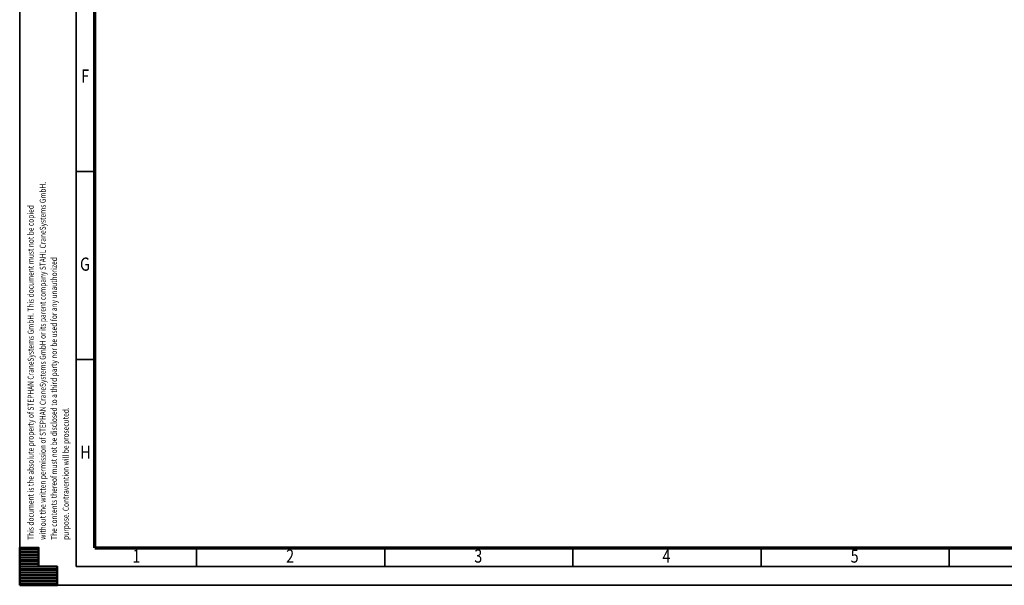
# Model space of a CAD drawing. Units: millimetres. Extents: x 0 to 11880, y 0 to 8400.
# Drawn here: x 0 to 5233, y 0 to 3007 of the extents above; entities that cross this region are included whole.
import ezdxf
from ezdxf.enums import TextEntityAlignment as Align

# ---------------------------------------------------------------- set-up
doc = ezdxf.new("R2010")
doc.units = ezdxf.units.MM
doc.header["$MEASUREMENT"] = 0
doc.layers.add('(9) Sheet', color=7, linetype='Continuous', lineweight=35)
doc.styles.add('Arial', font='ARIAL.TTF')

# ---------------------------------------------------------------- blocks, each defined once
blk = doc.blocks.new('HATCH_4_204385bf-f481-4fb9-9de2-d36c05517eae')
at = {"layer": '(9) Sheet', "color": 0, "lineweight": 9}
for p, q in [((100, 198), (0, 198)), ((100, 192), (0, 192)), ((100, 186), (0, 186)), ((100, 180), (0, 180)), ((100, 174), (0, 174)), ((100, 168), (0, 168)), ((100, 162), (0, 162)), ((100, 156), (0, 156)), ((100, 150), (0, 150)), ((100, 144), (0, 144)), ((100, 138), (0, 138)), ((100, 132), (0, 132)), ((100, 126), (0, 126)), ((100, 120), (0, 120)), ((100, 114), (0, 114)), ((100, 108), (0, 108)), ((100, 102), (0, 102)), ((200, 96), (0, 96)), ((200, 90), (0, 90)), ((200, 84), (0, 84)), ((200, 78), (0, 78)), ((200, 72), (0, 72)), ((200, 66), (0, 66)), ((200, 60), (0, 60)), ((200, 54), (0, 54)), ((200, 48), (0, 48)), ((200, 42), (0, 42)), ((200, 36), (0, 36)), ((200, 30), (0, 30)), ((200, 24), (0, 24)), ((200, 18), (0, 18)), ((200, 12), (0, 12)), ((200, 6), (0, 6))]:
    blk.add_line(p, q, dxfattribs=at)
blk = doc.blocks.new('GROUP_0_5e0552b1-73c0-428e-a442-0eb9706c4e53')
at = {"layer": '(9) Sheet', "color": 7, "lineweight": 35, "ltscale": 60}
for p, q in [((0, 8400), (0, 0)), ((300, 8300), (300, 100)), ((400, 2200), (300, 2200)), ((400, 1200), (300, 1200)), ((940, 102), (940, 201)), ((1940, 102), (1940, 201)), ((2940, 102), (2940, 201)), ((3940, 102), (3940, 201)), ((4940, 102), (4940, 201)), ((300, 100), (11780, 100)), ((0, 0), (11880, 0))]:
    blk.add_line(p, q, dxfattribs=at)
at = {"layer": '(9) Sheet', "color": 7, "lineweight": 70, "ltscale": 60}
for q in [(400, 8201), (11680, 200)]:
    blk.add_line((400, 200), q, dxfattribs=at)
at = {"layer": '(9) Sheet', "color": 7, "linetype": 'Continuous', "lineweight": 50, "ltscale": 60}
for p, q in [((100, 200), (0, 200)), ((0, 200), (0, 0)), ((0, 200), (0, 0)), ((100, 100), (100, 200)), ((100, 100), (100, 200)), ((0, 0), (0, 100)), ((0, 0), (0, 100)), ((200, 100), (100, 100)), ((200, 100), (100, 100)), ((200, 0), (200, 100)), ((200, 0), (200, 100)), ((100, 0), (0, 0)), ((0, 0), (200, 0)), ((100, 0), (0, 0)), ((0, 0), (200, 0))]:
    blk.add_line(p, q, dxfattribs=at)
blk.add_lwpolyline([(0, 0), (0, 200), (100, 200), (100, 100), (200, 100), (200, 0)], close=True, dxfattribs=at)
at = {"layer": '(9) Sheet', "color": 7, "linetype": 'ByBlock'}
blk.add_blockref('HATCH_4_204385bf-f481-4fb9-9de2-d36c05517eae', (0, 0), dxfattribs=at)
at = {"layer": '(9) Sheet', "color": 7, "lineweight": 35, "style": 'Arial', "width": 0.8}
for s, p in [('F', (326.6, 2650.6)), ('G', (320.5, 1650.6)), ('H', (322.2, 650.6)), ('1', (599.2, 98.7)), ('2', (1416, 98.7)), ('3', (2416, 98.7)), ('4', (3416, 98.7)), ('5', (4416, 98.7))]:
    blk.add_text(s, height=70, dxfattribs=at).set_placement(p, align=Align.BOTTOM_LEFT)
for s, p in [('without the written permission of STEPHAN CraneSystems GmbH or its parent company STAHL CraneSystems GmbH.', (148.6, 241.7)), ('This document is the absolute property of STEPHAN CraneSystems GmbH. This document must not be copied', (84.4, 241.7)), ('The contents thereof must not be disclosed to a third party nor be used for any unauthorized', (208.2, 241.7)), ('purpose. Contravention will be prosecuted.', (271, 241.8))]:
    blk.add_text(s, height=32, rotation=90, dxfattribs=at).set_placement(p, align=Align.BOTTOM_LEFT)

msp = doc.modelspace()

# ---------------------------------------------------------------- block references
at = {"color": 7, "linetype": 'ByBlock'}
msp.add_blockref('GROUP_0_5e0552b1-73c0-428e-a442-0eb9706c4e53', (0, 0), dxfattribs=at)

doc.saveas('drawing.dxf')
